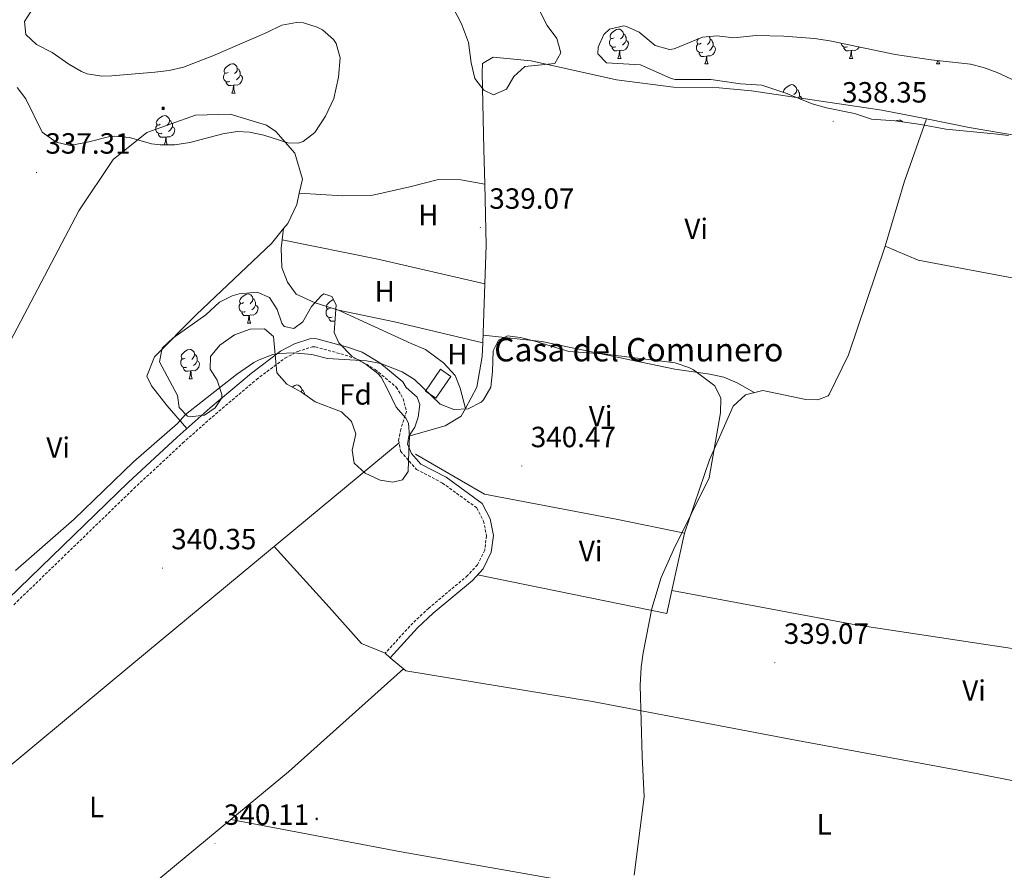
# Model space of a CAD drawing. Units: metres. Extents: x 559068 to 563549, y 4698218 to 4701227.
# Drawn here: x 560371 to 560709, y 4699562 to 4699854 of the extents above; entities that cross this region are included whole.
import ezdxf
from ezdxf.enums import TextEntityAlignment as Align

# ---------------------------------------------------------------- set-up
doc = ezdxf.new("R2010")
doc.units = ezdxf.units.M
doc.header["$MEASUREMENT"] = 0
doc.linetypes.add('TRAZOSX2', pattern=[1.5, 1, -0.5])
for name, color, linetype, lineweight in [('Carátula', 7, 'Continuous', 5), ('Level 13', 5, 'Continuous', 0), ('Level 15', 1, 'Continuous', 0), ('Level 16', 1, 'Continuous', 0), ('Level 21', 19, 'Continuous', 0), ('Level 32', 19, 'Continuous', 0), ('Level 35', 92, 'TRAZOSX2', 0), ('Level 36', 19, 'Continuous', 40), ('Level 37', 92, 'Continuous', 0), ('Level 41', 19, 'Continuous', 0), ('Level 44', 19, 'Continuous', 0), ('Level 5', 36, 'Continuous', 0), ('Level 52', 1, 'Continuous', 13), ('Level 7', 19, 'Continuous', 0)]:
    doc.layers.add(name, color=color, linetype=linetype, lineweight=lineweight)
doc.styles.add('Arial', font='ARIAL.TTF', dxfattribs={"height": 0.2})

# ---------------------------------------------------------------- blocks, each defined once
blk = doc.blocks.new('5PATER')
at = {"layer": 'Carátula', "linetype": 'Continuous', "lineweight": 5}
h = blk.add_hatch(color=250, dxfattribs=at)
edge = h.paths.add_edge_path()
edge.add_ellipse((0, 0), major_axis=(-1.33, -1.34), ratio=0.999422, start_angle=0, end_angle=360)
blk = doc.blocks.new('5TME')
at = {"layer": 'Carátula', "color": 250, "linetype": 'Continuous', "lineweight": 5}
for p, q in [((3.7, 3.8), (-3.7, -3.8)), ((-3.7, 3.7), (3.8, -3.8))]:
    blk.add_line(p, q, dxfattribs=at)
at = {"layer": 'Carátula', "color": 250, "linetype": 'Continuous', "lineweight": 5, "flags": 128}
blk.add_lwpolyline([(-3.7, -3.8), (3.8, -3.8), (3.8, 3.7), (-3.7, 3.7), (-3.7, -3.8)], dxfattribs=at)
blk = doc.blocks.new('5PELE')
at = {"layer": 'Carátula', "linetype": 'Continuous', "lineweight": 5}
h = blk.add_hatch(color=9, dxfattribs=at)
edge = h.paths.add_edge_path()
edge.add_arc((0, 0), 2.85, 359.999, 719.999)
at = {"layer": 'Carátula', "color": 252, "linetype": 'Continuous', "lineweight": 5}
blk.add_circle((0, 0, 0), 2.85, dxfattribs=at)

msp = doc.modelspace()

# ---------------------------------------------------------------- linework, layer by layer
at = {"layer": 'Level 13', "color": 5, "linetype": 'Continuous', "lineweight": 0, "ltscale": 0.5}
for points in [[(560506.93, 4699704.77, 339.61), (560530.61, 4699691.01, 339.73), (560575.73, 4699682.45, 339.59), (560599.05, 4699677.65, 339.31), (560607.65, 4699702.77, 339.39), (560615.77, 4699721.17, 339.43), (560620.01, 4699725.09, 339.33), (560625.85, 4699726.61, 339.25), (560640.65, 4699723.48, 339.03), (560644.69, 4699723.32, 338.99), (560648.29, 4699724.76, 339.01), (560648.57, 4699725.16, 338.97), (560655.25, 4699738.76, 339.01), (560667.73, 4699776.04, 338.85), (560679.13, 4699771.24, 338.77), (560725.78, 4699762.44, 338.67), (560781.5, 4699752.92, 338.45), (560901.86, 4699730.6, 337.91)], [(560265.84, 4699512.7, 340.63), (560318.16, 4699556.53, 340.45), (560410.57, 4699633.25, 340.59), (560501.37, 4699708.59, 339.43)]]:
    msp.add_polyline3d(points, dxfattribs=at)
at = {"layer": 'Level 15', "linetype": 'Continuous', "lineweight": 13}
msp.add_polyline3d([(560515.53, 4699733.81, 343.99), (560519.04, 4699731.38, 343.87), (560513.91, 4699723.98, 343.85), (560510.43, 4699726.37, 343.87), (560515.53, 4699733.81, 343.99)], dxfattribs=at)
at = {"layer": 'Level 16', "color": 1, "linetype": 'Continuous', "lineweight": 13, "ltscale": 0.5}
msp.add_polyline3d([(560622.92, 4699725.84, 339.29), (560617.13, 4699729.17, 339.55), (560612.58, 4699731.1, 339.67), (560607.7, 4699732.19, 339.67), (560595.81, 4699733.89, 339.57), (560550.26, 4699743.39, 339.88), (560530.1, 4699745.49, 339.71)], dxfattribs=at)
at = {"layer": 'Level 21', "color": 19, "linetype": 'Continuous', "lineweight": 0}
for points in [[(560367.47, 4699655.18, 340.72), (560408.58, 4699694.99, 340.42), (560425.35, 4699710.62, 340.32), (560436.64, 4699720.6, 340.23), (560450.77, 4699732.49, 340.1), (560460.77, 4699740.04, 340), (560465.6, 4699742.58, 339.96), (560471.13, 4699744.34, 339.96), (560473.14, 4699744.3, 339.96), (560483.7, 4699741.4, 339.96), (560488.75, 4699739.64, 339.96), (560494.81, 4699736.07, 339.96), (560502.59, 4699729.58, 339.94), (560503.75, 4699727.62, 339.94), (560507.57, 4699724.29, 339.93), (560508.45, 4699721.81, 339.93), (560507.85, 4699717.41, 339.95), (560506.77, 4699713.97, 339.94), (560504.73, 4699710.93, 340.02), (560504.21, 4699708.21, 340.01), (560505.59, 4699705.01, 340), (560508.79, 4699701.34, 340.08), (560517.43, 4699696.84, 340.19), (560529.82, 4699687.84, 340.44), (560532.51, 4699682.61, 340.5), (560533.64, 4699676.85, 340.54), (560532.94, 4699671.13, 340.56), (560530.14, 4699665.52, 340.48), (560526.44, 4699661.48, 340.32), (560513.02, 4699650.26, 340.3), (560507.68, 4699645.28, 340.34), (560498.28, 4699634.97, 340.34)], [(560496.57, 4699636.53, 340.34), (560498.28, 4699634.97, 340.34)]]:
    msp.add_polyline3d(points, dxfattribs=at)
at = {"layer": 'Level 21', "color": 19, "linetype": 'TRAZOSX2', "lineweight": 0}
msp.add_polyline3d([(560369.45, 4699653.17, 340.72), (560410.53, 4699692.95, 340.42), (560427.25, 4699708.53, 340.32), (560438.48, 4699718.47, 340.23), (560452.53, 4699730.29, 340.1), (560462.29, 4699737.65, 340), (560466.69, 4699739.97, 339.96), (560471.54, 4699741.52, 339.96), (560472.73, 4699741.49, 339.96), (560482.86, 4699738.71, 339.96), (560487.57, 4699737.07, 339.96), (560493.18, 4699733.76, 339.96), (560500.41, 4699727.73, 339.94), (560502.73, 4699723.81, 339.92), (560503.89, 4699719.41, 339.92), (560501.93, 4699713.25, 339.92), (560501.21, 4699709.49, 339.96), (560501.89, 4699705.73, 340), (560507.33, 4699699.49, 340.08), (560516.2, 4699694.86, 340.19), (560528.01, 4699686.29, 340.44), (560530.29, 4699681.84, 340.5), (560531.29, 4699676.77, 340.54), (560530.69, 4699671.81, 340.56), (560528.21, 4699666.85, 340.48), (560524.83, 4699663.16, 340.32), (560511.49, 4699652, 340.3), (560506.03, 4699646.91, 340.34), (560496.57, 4699636.53, 340.34)], dxfattribs=at)
at = {"layer": 'Level 35', "color": 92, "linetype": 'Continuous', "lineweight": 0, "ltscale": 0.5}
for points in [[(560549.63, 4699856.31, 343.26), (560552.1, 4699851.64, 343.13), (560555.42, 4699847.09, 343.21), (560556.7, 4699842.25, 343.33), (560554.74, 4699838.53, 343.27), (560544.46, 4699837.49, 342.81), (560540.61, 4699834.13, 342.69), (560538.09, 4699829.81, 342.57), (560533.73, 4699827.81, 342.41), (560530.37, 4699829.49, 342.41), (560527.32, 4699833.47, 342.33), (560526.01, 4699838.75, 342.26), (560525.1, 4699845.81, 342.23), (560522.78, 4699852.21, 342.25), (560518.38, 4699860.61, 342.31)], [(560376.13, 4699857.81, 345.91), (560373.13, 4699853.01, 345.71), (560373.57, 4699848.45, 345.59), (560377.18, 4699845.03, 345.07), (560382.57, 4699842.29, 344.71), (560388.25, 4699838.29, 344.49), (560392.57, 4699835.81, 344.34), (560394.61, 4699835.01, 344.31), (560399.59, 4699834.18, 344.28), (560403.05, 4699834.29, 344.27), (560417.69, 4699835.57, 344.31), (560422.65, 4699836.2, 344.47), (560427.53, 4699837.36, 344.63), (560437.61, 4699841.21, 344.76), (560456.13, 4699849.17, 344.91), (560461.25, 4699851.73, 344.99), (560466.21, 4699852.61, 345.04), (560468.61, 4699852.45, 345.07), (560473.35, 4699851.03, 345.17), (560475.13, 4699850.05, 345.23), (560478.93, 4699846.82, 345.53), (560479.81, 4699845.41, 345.61), (560481.15, 4699840.52, 345.73), (560480.57, 4699833.89, 345.76), (560479.01, 4699826.62, 345.66), (560476.16, 4699820.58, 345.34), (560472.53, 4699814.93, 345.23), (560468.5, 4699811.89, 345.04), (560466.81, 4699811.33, 344.95), (560463.25, 4699811.41, 344.69), (560455.05, 4699813.97, 344.23), (560450.11, 4699815.1, 344.01), (560445.89, 4699815.33, 343.81), (560441, 4699814.49, 343.48), (560429.73, 4699811.49, 342.79), (560424.53, 4699810.69, 341.21)], [(560710.06, 4699813.88, 343.63), (560705.13, 4699814.52, 344.18), (560688.54, 4699816.12, 345.09), (560679.98, 4699817.72, 345.51), (560671.26, 4699818.92, 345.95), (560663.06, 4699819.48, 346.01), (560657.34, 4699821.4, 345.83), (560647.66, 4699823.4, 345.39), (560642.84, 4699824.72, 345.13), (560633.78, 4699828.44, 344.65), (560625.54, 4699831.16, 344.29), (560618.3, 4699831.64, 343.83), (560608.05, 4699833.05, 343.59), (560595.93, 4699833.1, 343.59), (560594.46, 4699833.4, 343.59), (560584.02, 4699838.13, 343.59), (560572.38, 4699838.77, 343.59), (560569.38, 4699841.89, 343.59), (560569.5, 4699844.21, 343.59), (560571.42, 4699848.45, 345.54), (560573.42, 4699850.37, 346.31)], [(560573.42, 4699850.37, 346.31), (560578.35, 4699851.43, 345.71), (560579.18, 4699851.25, 345.65), (560583.54, 4699849.25, 345.49), (560589.02, 4699844.69, 345.03), (560593.99, 4699843.34, 344.9), (560595.58, 4699843.64, 344.85), (560605.26, 4699847.64, 344.49), (560610.25, 4699848.08, 344.45), (560615.94, 4699847.32, 344.39), (560623.66, 4699848.2, 344.77), (560633.14, 4699847.96, 344.93), (560643.59, 4699847.12, 345), (560648.8, 4699846.31, 345.1), (560671.18, 4699841.64, 345.17), (560683.54, 4699839.8, 344.99), (560697.05, 4699838.31, 344.75), (560701.42, 4699837.24, 344.67), (560706.11, 4699835.48, 344.63), (560733.9, 4699822.6, 344.41)], [(560424.53, 4699810.69, 341.21), (560419.55, 4699810.74, 340.92), (560416.61, 4699811.09, 340.73), (560409.01, 4699813.25, 340.09), (560404.01, 4699813.65, 339.71), (560401.89, 4699813.41, 339.55), (560395.09, 4699811.73, 338.81), (560388.73, 4699810.53, 337.99), (560383.92, 4699811.67, 337.57), (560379.11, 4699815.07, 337.47), (560373.61, 4699826.45, 339.03), (560370.6, 4699830.32, 339.43)], [(560446.57, 4699759.65, 343.07), (560452.73, 4699760.29, 342.95), (560456.97, 4699758.37, 342.89), (560459.57, 4699754.29, 342.79), (560461.26, 4699749.62, 342.69), (560461.97, 4699748.45, 342.67), (560465.29, 4699747.81, 342.65), (560468.45, 4699750.13, 342.65), (560471.37, 4699755.33, 342.63), (560474.81, 4699759.08, 342.7), (560475.61, 4699759.65, 342.71), (560478.29, 4699758.77, 342.71), (560479.81, 4699755.89, 342.71), (560479.09, 4699746.37, 342.71), (560480.69, 4699742.85, 342.71), (560485.33, 4699738.21, 342.69), (560490.05, 4699735.41, 342.67), (560494.06, 4699732.4, 343.01), (560495.17, 4699731.09, 343.09), (560497.41, 4699727.01, 343.13), (560500.33, 4699720.85, 343.21), (560503.69, 4699717.08, 343.45), (560504.57, 4699715.41, 343.55), (560504.89, 4699710.77, 343.69), (560504.74, 4699705.78, 344.06), (560504.41, 4699698.77, 343.99), (560502.49, 4699695.97, 343.93), (560499.21, 4699695.17, 343.75), (560494.85, 4699695.89, 343.59), (560489.69, 4699698.29, 343.49), (560486.02, 4699701.67, 343.45), (560485.29, 4699706.13, 343.37), (560486.53, 4699711.73, 343.41), (560485.09, 4699715.97, 343.37), (560481.69, 4699719.25, 343.21), (560472.57, 4699722.72, 342.97), (560467.93, 4699725.97, 342.93), (560462.93, 4699728.77, 342.93), (560459.55, 4699732.59, 342.9), (560458.37, 4699745.09, 342.61), (560455.29, 4699747.65, 342.61), (560450.33, 4699747.57, 342.61), (560445.01, 4699745.57, 342.59), (560439.97, 4699742.13, 342.87), (560436.83, 4699738.24, 343.18), (560436.69, 4699733.81, 343.19), (560439.09, 4699730.05, 343.15), (560440.66, 4699725.18, 343.34), (560440.61, 4699724.05, 343.37), (560438.37, 4699720.61, 343.29), (560434.69, 4699718.13, 343.01), (560429.68, 4699717.54, 342.71), (560428.93, 4699717.81, 342.67), (560426.01, 4699720.69, 342.59), (560425.49, 4699724.85, 342.35), (560419.37, 4699736.37, 341.93), (560420.29, 4699741.01, 341.93), (560423.9, 4699744.47, 341.89), (560435.17, 4699752.45, 341.89), (560439.85, 4699756.77, 341.89), (560444.25, 4699759, 342.79), (560446.57, 4699759.65, 343.07)]]:
    msp.add_polyline3d(points, dxfattribs=at)
at = {"layer": 'Level 36', "color": 92, "linetype": 'Continuous', "lineweight": 0}
for points in [[(560574.96, 4699847.39, 0.01), (560574.43, 4699847.13, 0.01), (560573.9, 4699847.18, 0.01), (560573.63, 4699847.55, 0.01), (560573.58, 4699847.98, 0.01), (560573.74, 4699848.5, 0.01), (560574.22, 4699849.09, 0.01), (560574.85, 4699849.62, 0.01), (560575.75, 4699850.21, 0.01), (560576.5, 4699850.37, 0.01), (560576.92, 4699850.31, 0.01), (560577.45, 4699850, 0.01), (560577.98, 4699849.41, 0.01), (560578.14, 4699848.77, 0.01), (560578.03, 4699847.92, 0.01), (560577.61, 4699847.39, 0.01), (560577.19, 4699846.97, 0.01)], [(560575.54, 4699844.31, 0.01), (560575.12, 4699844.15, 0.01), (560574.53, 4699844.21, 0.01), (560574.06, 4699844.42, 0.01), (560573.63, 4699844.85, 0.01), (560573.42, 4699845.43, 0.01), (560573.42, 4699845.85, 0.01), (560573.47, 4699846.44, 0.01), (560573.9, 4699847.13, 0.01)], [(560579.09, 4699846.49, 0.01), (560579.55, 4699846.24, 0.01), (560579.89, 4699845.63, 0.01), (560579.78, 4699844.9, 0.01), (560579.57, 4699844.26, 0.01), (560578.99, 4699843.52, 0.01), (560578.19, 4699843.04, 0.01), (560577.34, 4699843.15, 0.01), (560576.91, 4699843.02, 0.01)], [(560578.14, 4699848.77, 0.01), (560578.62, 4699848.46, 0.01), (560578.93, 4699847.82, 0.01), (560579.09, 4699847.5, 0.01), (560579.09, 4699846.92, 0.01), (560579.09, 4699846.49, 0.01), (560578.72, 4699845.8, 0.01), (560578.3, 4699845.32, 0.01), (560577.82, 4699844.9, 0.01)], [(560604.73, 4699845.48, 0.01), (560604.2, 4699845.22, 0.01), (560603.67, 4699845.28, 0.01), (560603.4, 4699845.64, 0.01), (560603.35, 4699846.07, 0.01), (560603.51, 4699846.59, 0.01), (560603.91, 4699847.09, 0.01)], [(560607.45, 4699847.84, 0.01), (560607.75, 4699847.5, 0.01), (560607.91, 4699846.86, 0.01), (560607.8, 4699846.02, 0.01), (560607.38, 4699845.48, 0.01), (560606.96, 4699845.06, 0.01)], [(560607.91, 4699846.86, 0.01), (560608.39, 4699846.55, 0.01), (560608.7, 4699845.91, 0.01), (560608.86, 4699845.59, 0.01), (560608.86, 4699845.01, 0.01), (560608.86, 4699844.58, 0.01), (560608.49, 4699843.9, 0.01), (560608.07, 4699843.42, 0.01), (560607.59, 4699843, 0.01)], [(560576.8, 4699843.02, 0.01), (560575.91, 4699842.93, 0.01), (560575.07, 4699842.93, 0.01), (560574.64, 4699843.36, 0.01), (560574.32, 4699843.84, 0.01), (560574.32, 4699844.15, 0.01)], [(560576.26, 4699840.33, 0.01), (560576.69, 4699841.49, 0.01), (560576.8, 4699843.02, 0.01), (560576.91, 4699843.02, 0.01), (560576.95, 4699842.43, 0.01), (560576.98, 4699841.75, 0.01), (560577.05, 4699841.13, 0.01), (560577.17, 4699840.73, 0.01), (560577.38, 4699840.33, 0.01)], [(560605.31, 4699842.4, 0.01), (560604.89, 4699842.24, 0.01), (560604.3, 4699842.3, 0.01), (560603.83, 4699842.52, 0.01), (560603.4, 4699842.94, 0.01), (560603.19, 4699843.52, 0.01), (560603.19, 4699843.94, 0.01), (560603.24, 4699844.53, 0.01), (560603.67, 4699845.22, 0.01)], [(560608.86, 4699844.58, 0.01), (560609.32, 4699844.34, 0.01), (560609.66, 4699843.72, 0.01), (560609.55, 4699843, 0.01), (560609.34, 4699842.36, 0.01), (560608.76, 4699841.62, 0.01), (560607.96, 4699841.14, 0.01), (560607.11, 4699841.24, 0.01), (560606.68, 4699841.11, 0.01)], [(560654.87, 4699844.31, 0.01), (560654.44, 4699844.15, 0.01), (560653.86, 4699844.21, 0.01), (560653.38, 4699844.42, 0.01), (560652.96, 4699844.84, 0.01), (560652.74, 4699845.43, 0.01), (560652.74, 4699845.48, 0.01)], [(560656.13, 4699843.01, 0.01), (560655.24, 4699842.93, 0.01), (560654.39, 4699842.93, 0.01), (560653.97, 4699843.36, 0.01), (560653.65, 4699843.83, 0.01), (560653.65, 4699844.15, 0.01)], [(560655.58, 4699840.33, 0.01), (560656.02, 4699841.49, 0.01), (560656.13, 4699843.01, 0.01), (560656.24, 4699843.01, 0.01), (560656.27, 4699842.43, 0.01), (560656.31, 4699841.74, 0.01), (560656.38, 4699841.13, 0.01), (560656.49, 4699840.73, 0.01), (560656.71, 4699840.33, 0.01)], [(560658.86, 4699844.21, 0.01), (560658.31, 4699843.52, 0.01), (560657.52, 4699843.04, 0.01), (560656.67, 4699843.14, 0.01), (560656.24, 4699843.01, 0.01)], [(560530.67, 4699797.18, 339.01), (560530.37, 4699809.25, 339.06), (560529.77, 4699835.41, 339.52), (560529.97, 4699838.61, 339.4), (560533.61, 4699840.69, 339.3), (560546.58, 4699839.49, 339.2), (560575.78, 4699833.01, 338.92), (560595.34, 4699830.44, 338.92), (560610.98, 4699830.28, 338.96), (560622.06, 4699829.16, 339.12), (560666.62, 4699822.6, 338.98), (560681.99, 4699819.57, 338.95)], [(560576.26, 4699840.33, 0.01), (560577.38, 4699840.33, 0.01)], [(560606.57, 4699841.11, 0.01), (560605.68, 4699841.02, 0.01), (560604.84, 4699841.02, 0.01), (560604.41, 4699841.46, 0.01), (560604.09, 4699841.93, 0.01), (560604.09, 4699842.24, 0.01)], [(560606.03, 4699838.42, 0.01), (560606.46, 4699839.58, 0.01), (560606.57, 4699841.11, 0.01), (560606.68, 4699841.11, 0.01), (560606.72, 4699840.52, 0.01), (560606.75, 4699839.84, 0.01), (560606.82, 4699839.22, 0.01), (560606.94, 4699838.82, 0.01), (560607.15, 4699838.42, 0.01)], [(560655.58, 4699840.33, 0.01), (560656.71, 4699840.33, 0.01)], [(560685.36, 4699838.42, 0.01), (560685.78, 4699839.56, 0.01)], [(560686.12, 4699839.52, 0.01), (560686.15, 4699839.22, 0.01), (560686.27, 4699838.82, 0.01), (560686.48, 4699838.42, 0.01)], [(560442.79, 4699835.52, 0.01), (560442.26, 4699835.25, 0.01), (560441.73, 4699835.31, 0.01), (560441.46, 4699835.68, 0.01), (560441.41, 4699836.1, 0.01), (560441.57, 4699836.62, 0.01), (560442.05, 4699837.22, 0.01), (560442.68, 4699837.75, 0.01), (560443.58, 4699838.33, 0.01), (560444.33, 4699838.49, 0.01), (560444.75, 4699838.44, 0.01), (560445.28, 4699838.12, 0.01), (560445.81, 4699837.54, 0.01), (560445.97, 4699836.9, 0.01), (560445.86, 4699836.05, 0.01), (560445.44, 4699835.52, 0.01), (560445.02, 4699835.09, 0.01)], [(560445.97, 4699836.9, 0.01), (560446.45, 4699836.58, 0.01), (560446.76, 4699835.94, 0.01), (560446.92, 4699835.62, 0.01), (560446.92, 4699835.04, 0.01), (560446.92, 4699834.62, 0.01), (560446.55, 4699833.93, 0.01), (560446.13, 4699833.45, 0.01), (560445.65, 4699833.03, 0.01)], [(560606.03, 4699838.42, 0.01), (560607.15, 4699838.42, 0.01)], [(560685.36, 4699838.42, 0.01), (560686.48, 4699838.42, 0.01)], [(560443.37, 4699832.44, 0.01), (560442.95, 4699832.28, 0.01), (560442.36, 4699832.34, 0.01), (560441.89, 4699832.55, 0.01), (560441.46, 4699832.97, 0.01), (560441.25, 4699833.56, 0.01), (560441.25, 4699833.98, 0.01), (560441.3, 4699834.56, 0.01), (560441.73, 4699835.25, 0.01)], [(560446.92, 4699834.62, 0.01), (560447.38, 4699834.37, 0.01), (560447.72, 4699833.75, 0.01), (560447.61, 4699833.03, 0.01), (560447.4, 4699832.39, 0.01), (560446.82, 4699831.65, 0.01), (560446.02, 4699831.17, 0.01), (560445.17, 4699831.27, 0.01), (560444.74, 4699831.14, 0.01)], [(560444.63, 4699831.14, 0.01), (560443.74, 4699831.06, 0.01), (560442.9, 4699831.06, 0.01), (560442.47, 4699831.49, 0.01), (560442.15, 4699831.96, 0.01), (560442.15, 4699832.28, 0.01)], [(560444.09, 4699828.46, 0.01), (560444.52, 4699829.62, 0.01), (560444.63, 4699831.14, 0.01), (560444.74, 4699831.14, 0.01), (560444.78, 4699830.56, 0.01), (560444.81, 4699829.87, 0.01), (560444.88, 4699829.26, 0.01), (560445, 4699828.86, 0.01), (560445.21, 4699828.46, 0.01)], [(560632.95, 4699828.72, 0.01), (560632.93, 4699828.93, 0.01), (560633.09, 4699829.45, 0.01), (560633.57, 4699830.04, 0.01), (560634.2, 4699830.57, 0.01), (560635.1, 4699831.16, 0.01), (560635.85, 4699831.32, 0.01), (560636.27, 4699831.26, 0.01), (560636.8, 4699830.95, 0.01), (560637.33, 4699830.36, 0.01), (560637.49, 4699829.72, 0.01), (560637.38, 4699828.87, 0.01), (560636.96, 4699828.34, 0.01), (560636.54, 4699827.92, 0.01)], [(560637.49, 4699829.72, 0.01), (560637.97, 4699829.41, 0.01), (560638.28, 4699828.77, 0.01), (560638.44, 4699828.45, 0.01), (560638.44, 4699827.87, 0.01), (560638.44, 4699827.44, 0.01), (560638.07, 4699826.75, 0.01), (560638.02, 4699826.7, 0.01)], [(560444.09, 4699828.46, 0.01), (560445.21, 4699828.46, 0.01)], [(560634.31, 4699828.34, 0.01), (560634.18, 4699828.28, 0.01)], [(560638.44, 4699827.44, 0.01), (560638.9, 4699827.19, 0.01), (560639.24, 4699826.58, 0.01), (560639.19, 4699826.22, 0.01)], [(560467.2, 4699794.18, 338.79), (560468.25, 4699798.93, 339.37), (560465.65, 4699807.81, 339.39), (560459.13, 4699815.25, 339.37), (560456.01, 4699817.49, 339.31), (560443.49, 4699821.17, 339.31), (560431.69, 4699820.85, 339.31), (560415.01, 4699814.93, 339.23), (560403.49, 4699805.65, 338.83), (560391.69, 4699788.13, 338.99), (560359.93, 4699727.89, 338.93), (560334.13, 4699686.05, 338.75), (560319.09, 4699655.89, 338.73), (560298.69, 4699627.41, 338.95), (560280.16, 4699606.29, 338.97), (560277.32, 4699599.17, 338.95), (560282.48, 4699595.49, 338.93), (560291.6, 4699594.77, 338.91), (560311.46, 4699598.86, 339.07)], [(560419.6, 4699817.75, 0.01), (560419.07, 4699817.48, 0.01), (560418.54, 4699817.54, 0.01), (560418.27, 4699817.91, 0.01), (560418.22, 4699818.33, 0.01), (560418.38, 4699818.85, 0.01), (560418.86, 4699819.45, 0.01), (560419.49, 4699819.98, 0.01), (560420.39, 4699820.56, 0.01), (560421.14, 4699820.72, 0.01), (560421.56, 4699820.67, 0.01), (560422.09, 4699820.35, 0.01), (560422.62, 4699819.77, 0.01), (560422.78, 4699819.13, 0.01), (560422.67, 4699818.28, 0.01), (560422.25, 4699817.75, 0.01), (560421.83, 4699817.32, 0.01)], [(560667.73, 4699776.04, 338.85), (560674.34, 4699797.88, 338.71), (560681.99, 4699819.57, 338.95)], [(560671.58, 4699818.88, 0.01), (560671.79, 4699819.02, 0.01), (560672.54, 4699819.18, 0.01), (560672.96, 4699819.12, 0.01), (560673.49, 4699818.81, 0.01), (560673.69, 4699818.59, 0.01)], [(560681.99, 4699819.57, 338.95), (560696.58, 4699816.68, 338.92), (560731.42, 4699810.68, 338.5)], [(560420.18, 4699814.67, 0.01), (560419.76, 4699814.51, 0.01), (560419.17, 4699814.57, 0.01), (560418.7, 4699814.78, 0.01), (560418.27, 4699815.2, 0.01), (560418.06, 4699815.79, 0.01), (560418.06, 4699816.21, 0.01), (560418.11, 4699816.79, 0.01), (560418.54, 4699817.48, 0.01)], [(560423.73, 4699816.85, 0.01), (560424.19, 4699816.6, 0.01), (560424.53, 4699815.98, 0.01), (560424.42, 4699815.26, 0.01), (560424.21, 4699814.62, 0.01), (560423.63, 4699813.88, 0.01), (560422.83, 4699813.4, 0.01), (560421.98, 4699813.5, 0.01), (560421.55, 4699813.37, 0.01)], [(560422.78, 4699819.13, 0.01), (560423.26, 4699818.81, 0.01), (560423.57, 4699818.17, 0.01), (560423.73, 4699817.85, 0.01), (560423.73, 4699817.27, 0.01), (560423.73, 4699816.85, 0.01), (560423.36, 4699816.16, 0.01), (560422.94, 4699815.68, 0.01), (560422.46, 4699815.26, 0.01)], [(560421.44, 4699813.37, 0.01), (560420.55, 4699813.29, 0.01), (560419.71, 4699813.29, 0.01), (560419.28, 4699813.72, 0.01), (560418.96, 4699814.19, 0.01), (560418.96, 4699814.51, 0.01)], [(560420.91, 4699810.72, 0.01), (560421.33, 4699811.85, 0.01), (560421.44, 4699813.37, 0.01), (560421.55, 4699813.37, 0.01), (560421.59, 4699812.79, 0.01), (560421.62, 4699812.1, 0.01), (560421.69, 4699811.49, 0.01), (560421.81, 4699811.09, 0.01), (560422.01, 4699810.71, 0.01)], [(560467.2, 4699794.18, 338.79), (560481.93, 4699793.25, 338.93), (560492.37, 4699793.49, 338.93), (560505.09, 4699796.29, 338.91), (560514.85, 4699798.85, 339.01), (560522.49, 4699798.77, 339.01), (560530.67, 4699797.18, 339.01)], [(560530.71, 4699763.07, 339.39), (560531.17, 4699776.37, 339.26), (560530.67, 4699797.18, 339.01)], [(560461.76, 4699782, 339.17), (560463.21, 4699783.81, 339.55), (560466.33, 4699790.29, 339.59), (560467.2, 4699794.18, 338.79)], [(560428.71, 4699713.59, 338.41), (560421.93, 4699721.25, 338.81), (560416.53, 4699728.13, 338.95), (560414.97, 4699731.41, 339.07), (560417.65, 4699738.05, 338.91), (560431.97, 4699752.61, 339.21), (560457.69, 4699776.93, 339.49), (560461.76, 4699782, 339.17)], [(560461.76, 4699782, 339.17), (560461.33, 4699778.19, 339.21)], [(560461.33, 4699778.19, 339.21), (560461.01, 4699775.33, 339.25), (560461.17, 4699768.69, 339.29), (560463.13, 4699763.65, 339.25), (560466.09, 4699759.57, 339.25), (560472.57, 4699756.53, 339.25), (560480.57, 4699754.05, 339.25)], [(560461.33, 4699778.19, 339.21), (560494.13, 4699771.57, 339.15), (560530.71, 4699763.07, 339.39)], [(560530.01, 4699742.86, 339.19), (560530.71, 4699763.07, 339.39)], [(560448.11, 4699756.67, 0.01), (560447.58, 4699756.41, 0.01), (560447.05, 4699756.46, 0.01), (560446.79, 4699756.83, 0.01), (560446.73, 4699757.26, 0.01), (560446.89, 4699757.78, 0.01), (560447.37, 4699758.37, 0.01), (560448.01, 4699758.9, 0.01), (560448.91, 4699759.49, 0.01), (560449.65, 4699759.65, 0.01), (560450.08, 4699759.59, 0.01), (560450.61, 4699759.28, 0.01), (560451.14, 4699758.69, 0.01), (560451.3, 4699758.05, 0.01), (560451.19, 4699757.2, 0.01), (560450.76, 4699756.67, 0.01), (560450.34, 4699756.25, 0.01)], [(560448.7, 4699753.59, 0.01), (560448.27, 4699753.43, 0.01), (560447.69, 4699753.49, 0.01), (560447.21, 4699753.7, 0.01), (560446.79, 4699754.13, 0.01), (560446.57, 4699754.71, 0.01), (560446.57, 4699755.13, 0.01), (560446.63, 4699755.72, 0.01), (560447.05, 4699756.41, 0.01)], [(560452.25, 4699755.77, 0.01), (560452.7, 4699755.52, 0.01), (560453.05, 4699754.91, 0.01), (560452.94, 4699754.18, 0.01), (560452.73, 4699753.54, 0.01), (560452.14, 4699752.8, 0.01), (560451.35, 4699752.32, 0.01), (560450.5, 4699752.43, 0.01), (560450.07, 4699752.3, 0.01)], [(560451.3, 4699758.05, 0.01), (560451.77, 4699757.74, 0.01), (560452.09, 4699757.1, 0.01), (560452.25, 4699756.78, 0.01), (560452.25, 4699756.2, 0.01), (560452.25, 4699755.77, 0.01), (560451.88, 4699755.08, 0.01), (560451.46, 4699754.6, 0.01), (560450.98, 4699754.18, 0.01)], [(560477.88, 4699754.77, 0.01), (560477.35, 4699754.5, 0.01), (560476.82, 4699754.56, 0.01), (560476.56, 4699754.93, 0.01), (560476.5, 4699755.35, 0.01), (560476.66, 4699755.87, 0.01), (560477.14, 4699756.47, 0.01), (560477.78, 4699757, 0.01), (560478.68, 4699757.58, 0.01), (560478.89, 4699757.63, 0.01)], [(560449.96, 4699752.3, 0.01), (560449.07, 4699752.21, 0.01), (560448.22, 4699752.21, 0.01), (560447.8, 4699752.64, 0.01), (560447.48, 4699753.12, 0.01), (560447.48, 4699753.43, 0.01)], [(560449.41, 4699749.61, 0.01), (560449.85, 4699750.77, 0.01), (560449.96, 4699752.3, 0.01), (560450.07, 4699752.3, 0.01), (560450.1, 4699751.71, 0.01), (560450.14, 4699751.03, 0.01), (560450.21, 4699750.41, 0.01), (560450.32, 4699750.01, 0.01), (560450.54, 4699749.61, 0.01)], [(560478.47, 4699751.69, 0.01), (560478.04, 4699751.53, 0.01), (560477.46, 4699751.59, 0.01), (560476.98, 4699751.8, 0.01), (560476.56, 4699752.22, 0.01), (560476.34, 4699752.81, 0.01), (560476.34, 4699753.23, 0.01), (560476.4, 4699753.81, 0.01), (560476.82, 4699754.5, 0.01)], [(560530.01, 4699742.86, 339.19), (560499.77, 4699750.05, 339.13), (560480.57, 4699754.05, 339.25)], [(560480.57, 4699754.05, 339.25), (560505.49, 4699742.61, 339.45), (560510.41, 4699740.61, 339.31), (560516.61, 4699736.05, 339.35), (560520.61, 4699731.73, 339.35), (560522.25, 4699727.33, 339.33), (560524.05, 4699720.44, 339.29)], [(560449.41, 4699749.61, 0.01), (560450.54, 4699749.61, 0.01)], [(560479.39, 4699750.36, 0.01), (560478.84, 4699750.31, 0.01), (560477.99, 4699750.31, 0.01), (560477.57, 4699750.74, 0.01), (560477.25, 4699751.21, 0.01), (560477.25, 4699751.53, 0.01)], [(560479.18, 4699747.71, 0.01), (560479.2, 4699747.74, 0.01)], [(560479.18, 4699747.71, 0.01), (560479.19, 4699747.71, 0.01)], [(560524.05, 4699720.44, 339.29), (560527.93, 4699727.73, 339.82), (560529.85, 4699738.21, 339.82), (560530.01, 4699742.86, 339.19)], [(560428.13, 4699737.63, 0.01), (560427.6, 4699737.36, 0.01), (560427.07, 4699737.42, 0.01), (560426.81, 4699737.79, 0.01), (560426.75, 4699738.21, 0.01), (560426.91, 4699738.73, 0.01), (560427.39, 4699739.33, 0.01), (560428.03, 4699739.86, 0.01), (560428.93, 4699740.44, 0.01), (560429.67, 4699740.6, 0.01), (560430.1, 4699740.55, 0.01), (560430.63, 4699740.23, 0.01), (560431.16, 4699739.65, 0.01), (560431.32, 4699739.01, 0.01), (560431.21, 4699738.16, 0.01), (560430.78, 4699737.63, 0.01), (560430.36, 4699737.2, 0.01)], [(560431.32, 4699739.01, 0.01), (560431.79, 4699738.69, 0.01), (560432.11, 4699738.05, 0.01), (560432.27, 4699737.73, 0.01), (560432.27, 4699737.15, 0.01), (560432.27, 4699736.73, 0.01), (560431.9, 4699736.04, 0.01), (560431.48, 4699735.56, 0.01), (560431, 4699735.14, 0.01)], [(560428.72, 4699734.55, 0.01), (560428.29, 4699734.39, 0.01), (560427.71, 4699734.45, 0.01), (560427.23, 4699734.66, 0.01), (560426.81, 4699735.08, 0.01), (560426.59, 4699735.67, 0.01), (560426.59, 4699736.09, 0.01), (560426.65, 4699736.67, 0.01), (560427.07, 4699737.36, 0.01)], [(560432.27, 4699736.73, 0.01), (560432.72, 4699736.48, 0.01), (560433.07, 4699735.86, 0.01), (560432.96, 4699735.14, 0.01), (560432.75, 4699734.5, 0.01), (560432.16, 4699733.76, 0.01), (560431.37, 4699733.28, 0.01), (560430.52, 4699733.38, 0.01), (560430.09, 4699733.25, 0.01)], [(560429.98, 4699733.25, 0.01), (560429.09, 4699733.17, 0.01), (560428.24, 4699733.17, 0.01), (560427.82, 4699733.6, 0.01), (560427.5, 4699734.07, 0.01), (560427.5, 4699734.39, 0.01)], [(560429.43, 4699730.57, 0.01), (560429.87, 4699731.73, 0.01), (560429.98, 4699733.25, 0.01), (560430.09, 4699733.25, 0.01), (560430.12, 4699732.67, 0.01), (560430.16, 4699731.98, 0.01), (560430.23, 4699731.37, 0.01), (560430.34, 4699730.97, 0.01), (560430.56, 4699730.57, 0.01)], [(560429.43, 4699730.57, 0.01), (560430.56, 4699730.57, 0.01)], [(560464.76, 4699727.74, 0.01), (560465.62, 4699728.3, 0.01), (560466.36, 4699728.46, 0.01), (560466.79, 4699728.41, 0.01), (560467.32, 4699728.09, 0.01), (560467.85, 4699727.51, 0.01), (560468.01, 4699726.87, 0.01), (560467.9, 4699726.02, 0.01), (560467.88, 4699726, 0.01)], [(560468.01, 4699726.87, 0.01), (560468.48, 4699726.55, 0.01), (560468.8, 4699725.91, 0.01), (560468.96, 4699725.59, 0.01), (560468.96, 4699725.25, 0.01)], [(560504.73, 4699710.93, 340.02), (560517.17, 4699714.45, 339.9), (560522.65, 4699717.81, 339.86), (560524.05, 4699720.44, 339.29)], [(560599.05, 4699677.65, 339.55), (560594.77, 4699657.99, 339.27)], [(560458.56, 4699673.07, 340.81), (560477.41, 4699652.29, 340.33), (560488.49, 4699639.89, 340.41), (560496.57, 4699636.53, 340.77)], [(560594.77, 4699657.99, 339.27), (560593.05, 4699650.13, 339.51), (560528.22, 4699663.43, 339.55)], [(560594.77, 4699657.99, 339.27), (560657.73, 4699646.29, 339.29), (560751.21, 4699632.12, 339.13), (560754.05, 4699642.68, 339.07), (560808.01, 4699634.12, 339.09), (560867.05, 4699623.64, 338.81), (560926.6, 4699611.23, 338.51)], [(560502.83, 4699631.23, 340.47), (560498.28, 4699634.97, 340.34)], [(560502.83, 4699631.23, 340.47), (560463.45, 4699595.97, 340.73), (560443.71, 4699579.61, 340.47)], [(560877.99, 4699564.46, 338.72), (560826.77, 4699572.12, 338.61), (560767.13, 4699581.88, 340.45), (560700.17, 4699595.08, 339.55), (560635.25, 4699607.09, 340.19), (560567.53, 4699620.05, 339.81), (560503.69, 4699630.53, 339.99), (560502.83, 4699631.23, 340.47)], [(560443.71, 4699579.61, 340.47), (560412.48, 4699553.73, 341.41), (560359.96, 4699510.45, 341.37), (560354.96, 4699502.13, 341.35)], [(560443.71, 4699579.61, 340.47), (560502.09, 4699568.53, 340.61), (560562.33, 4699557.89, 339.89), (560651.17, 4699541.73, 339.49), (560756.25, 4699521.64, 339.49), (560818.23, 4699508.86, 339.47)]]:
    msp.add_polyline3d(points, dxfattribs=at)
at = {"layer": 'Level 5', "color": 36, "linetype": 'Continuous', "lineweight": 0}
msp.add_polyline3d([(560370.05, 4699664.85, 340.01), (560390.09, 4699682.45, 340.01), (560410.37, 4699702.13, 340.01), (560425.44, 4699715.28, 340.01), (560428.25, 4699718.29, 340.01), (560445.71, 4699732.08, 340.01), (560451.67, 4699736.12, 340.01), (560453.45, 4699737.09, 340.01), (560458.15, 4699738.84, 340.01), (560460.25, 4699739.25, 340.01), (560465.25, 4699739.5, 340.01), (560471.53, 4699738.93, 340.01), (560476.85, 4699737.49, 340.01), (560490.25, 4699736.77, 340.01), (560495.16, 4699735.81, 340.01), (560502.37, 4699732.93, 340.01), (560506.67, 4699730.36, 340.01), (560515.37, 4699721.89, 340.01), (560520.09, 4699720.05, 340.01), (560525.01, 4699720.29, 340.01), (560529.41, 4699722.58, 340.01), (560530.21, 4699723.33, 340.01), (560532.77, 4699727.65, 340.01), (560533.37, 4699733.09, 340.01), (560533.57, 4699740.13, 340.01), (560535.37, 4699743.81, 340.01), (560538.53, 4699745.33, 340.01), (560542.93, 4699744.69, 340.01), (560547.79, 4699743.51, 340.01), (560559.53, 4699739.97, 340.01), (560571.03, 4699739.12, 340.01), (560595.85, 4699735.98, 340.01), (560600.61, 4699734.47, 340.01), (560602.13, 4699733.65, 340.01), (560609.49, 4699728.13, 340.01), (560611.57, 4699723.97, 340.01), (560611.44, 4699718.96, 340.01), (560607.57, 4699696.69, 340.01), (560595.29, 4699671.97, 340.01), (560591.07, 4699662.46, 340.01), (560587.91, 4699651.85, 340.01), (560584.94, 4699636.74, 340.01), (560584.21, 4699631.79, 340.01), (560583.85, 4699625.49, 340.01), (560584.53, 4699601.33, 340.01), (560585.29, 4699587.41, 340.01), (560581.85, 4699560.53, 340.01)], dxfattribs=at)
at = {"layer": 'Level 52', "color": 1, "linetype": 'Continuous', "lineweight": 13}
msp.add_polyline3d([(560515.53, 4699733.81, 343.99), (560519.04, 4699731.38, 343.87), (560513.91, 4699723.98, 343.85), (560510.43, 4699726.37, 343.87), (560515.53, 4699733.81, 343.99)], close=True, dxfattribs=at)

# ---------------------------------------------------------------- block references
at = {"layer": 'Level 32', "color": 19, "linetype": 'Continuous', "lineweight": 0, "xscale": 0.09999983015004542, "yscale": 0.09999983015004542}
msp.add_blockref('5TME', (560420.59, 4699823.21, 338.91), dxfattribs=at)
at = {"layer": 'Level 32', "color": 252, "linetype": 'Continuous', "lineweight": 0, "xscale": 0.09999983015004542, "yscale": 0.09999983015004542}
msp.add_blockref('5PELE', (560473.15, 4699579.81, 340.6), dxfattribs=at)
at = {"layer": 'Level 7', "color": 19, "linetype": 'Continuous', "lineweight": 0, "xscale": 0.09999983015004542, "yscale": 0.09999983015004542}
for p in [(560650.02, 4699818.76, 338.36), (560377.21, 4699801.25, 337.32), (560529.17, 4699782.37, 339.08), (560543.37, 4699700.69, 340.48), (560420.33, 4699665.73, 340.36), (560630.01, 4699633.33, 339.08), (560438.33, 4699571.33, 340.12)]:
    msp.add_blockref('5PATER', p, dxfattribs=at)

# ---------------------------------------------------------------- texts
at = {"layer": 'Level 37', "color": 92, "linetype": 'Continuous', "lineweight": 0, "style": 'Arial'}
for s, p in [('H', (560511.35, 4699786.68, 338.97)), ('Vi', (560603.08, 4699781.96, 338.62)), ('H', (560496.45, 4699760.52, 338.97)), ('H', (560521.28, 4699738.98, 338.97)), ('Fd', (560486.41, 4699725.21, 339.99)), ('Vi', (560570.35, 4699717.8, 340.16)), ('Vi', (560384.63, 4699707, 339.72)), ('Vi', (560566.95, 4699671.56, 340.24)), ('Vi', (560698.23, 4699623.8, 339.45)), ('L', (560397.81, 4699583.88, 340.91)), ('L', (560646.93, 4699577.96, 339.95))]:
    msp.add_text(s, height=7, dxfattribs=at).set_placement(p, align=Align.MIDDLE_CENTER)
at = {"layer": 'Level 41', "color": 19, "linetype": 'Continuous', "lineweight": 0, "style": 'Arial'}
for s, p in [('338.35', (560653.03, 4699823.01, 338.36)), ('337.31', (560380.27, 4699805.5, 337.32)), ('339.07', (560532.25, 4699786.62, 339.08)), ('340.47', (560546.44, 4699704.94, 340.48)), ('340.35', (560423.34, 4699669.98, 340.36)), ('339.07', (560633.08, 4699637.58, 339.08)), ('340.11', (560441.38, 4699575.58, 340.12))]:
    msp.add_text(s, height=7, dxfattribs=at).set_placement(p, align=Align.BOTTOM_LEFT)
at = {"layer": 'Level 44', "color": 19, "linetype": 'Continuous', "lineweight": 0, "style": 'Arial'}
msp.add_text('Casa del Comunero', height=8, dxfattribs=at).set_placement((560533.92, 4699734.02, 340.48), align=Align.BOTTOM_LEFT)

doc.saveas('drawing.dxf')
